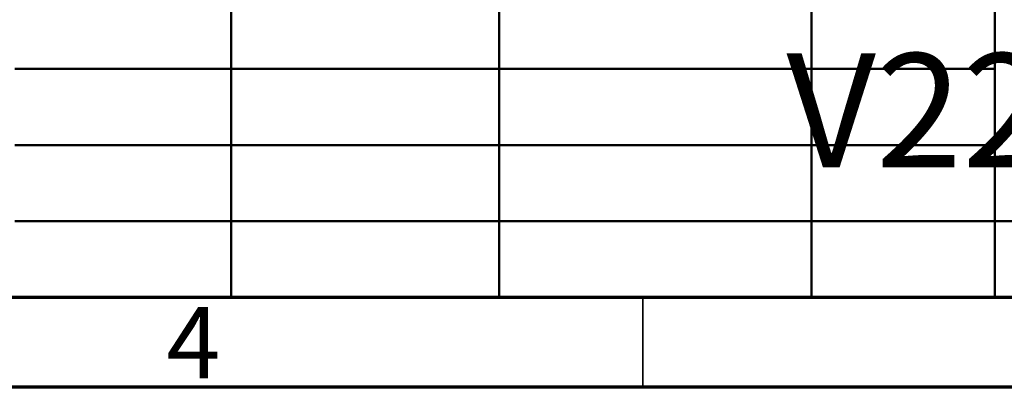
# Model space of a CAD drawing. Units: millimetres. Extents: x -61 to 456, y 5 to 292.
# Drawn here: x 230 to 285, y 5 to 25 of the extents above; entities that cross this region are included whole.
import ezdxf

# ---------------------------------------------------------------- set-up
doc = ezdxf.new("R2010")
doc.units = ezdxf.units.MM
doc.styles.add('SLDTEXTSTYLE0', font='TXT', dxfattribs={"width": 0.75})

msp = doc.modelspace()

# ---------------------------------------------------------------- linework, layer by layer
at = {"color": 7, "linetype": 'Continuous', "lineweight": 50}
for p, q in [((242.07, 48.25), (242.07, 10)), ((256.991, 48.25), (256.991, 10)), ((274.399, 48.25), (274.399, 10)), ((284.6, 10), (284.6, 48.25)), ((284.6, 22.75), (230, 22.75)), ((284.6, 18.5), (230, 18.5)), ((230, 14.25), (410, 14.25))]:
    msp.add_line(p, q, dxfattribs=at)
at = {"color": 7, "linetype": 'Continuous', "lineweight": 70}
for p, q in [((410, 10), (20, 10)), ((415, 5), (15, 5))]:
    msp.add_line(p, q, dxfattribs=at)
at = {"color": 7, "linetype": 'Continuous', "lineweight": 35}
msp.add_line((265, 10), (265, 5), dxfattribs=at)

# ---------------------------------------------------------------- texts
at = {"color": 7, "linetype": 'Continuous', "lineweight": 0, "attachment_point": 2, "style": 'SLDTEXTSTYLE0'}
for s, insert, char_height in [('V220C_B f1dc4a51f4a2f9342bffe4a6de22977d', (364.665, 23.607), 6.35), ('4', (239.96, 9.468), 3.969)]:
    msp.add_mtext(s, dxfattribs=dict(at, insert=insert, char_height=char_height))

doc.saveas('drawing.dxf')
